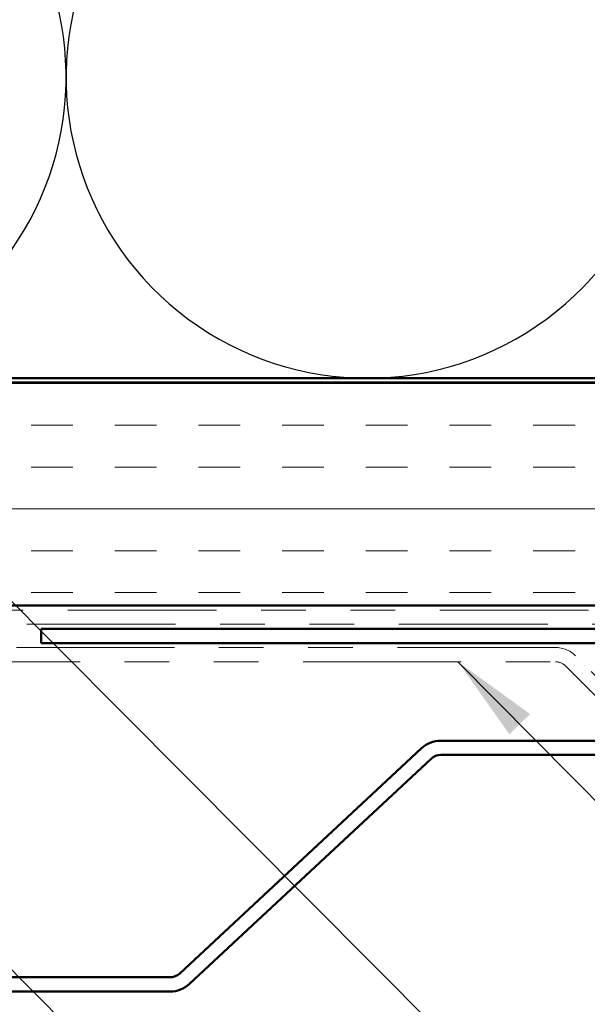
# Model space of a CAD drawing. Units: inches. Extents: x 0.6 to 33.4, y 0.6 to 21.4.
# Drawn here: x 11.8 to 13.1, y 14.1 to 16.3 of the extents above; entities that cross this region are included whole.
import ezdxf

# ---------------------------------------------------------------- set-up
doc = ezdxf.new("R2010")
doc.units = ezdxf.units.IN
doc.header["$LTSCALE"] = 2
doc.header["$MEASUREMENT"] = 0
doc.linetypes.add('DOUBLE_DASH_CHAIN', pattern=[1.2403, 0.6614, -0.0827, 0.1654, -0.0827, 0.1654, -0.0827])
for name, color, linetype, lineweight in [('Hatch (ANSI)', 7, 'Continuous', 18), ('Sketch Geometry (ANSI)', 7, 'Continuous', 25), ('Symbol (ANSI)', 7, 'Continuous', 25), ('Visible (ANSI)', 7, 'Continuous', 50)]:
    doc.layers.add(name, color=color, linetype=linetype, lineweight=lineweight)
doc.styles.add('Note Text (ANSI)', font='tahoma.ttf')
doc.dimstyles.new('Default (ANSI)$7', dxfattribs={"dimscale": 2, "dimtxt": 0.12, "dimasz": 0.098425, "dimexe": 0.125, "dimexo": 0.0625, "dimgap": 0.031496, "dimtad": 0, "dimtih": 1, "dimtoh": 1, "dimrnd": 1e-08, "dimzin": 4, "dimdsep": 46, "dimtxsty": 'Note Text (ANSI)', "dimcen": 0.09, "dimdle": 0.393701, "dimclrd": 256, "dimclre": 256, "dimclrt": 256, "dimadec": 0, "dimazin": 1, "dimtfac": 1, "dimtofl": 0, "dimtmove": 0, "dimatfit": 3, "dimfxl": 0, "dimtolj": 1, "dimtzin": 4, "dimlwd": -1, "dimlwe": -1, "dimarcsym": 0})

msp = doc.modelspace()

# ---------------------------------------------------------------- hatches: boundary and pattern name
at = {"layer": 'Hatch (ANSI)', "true_color": 0x804000}
h = msp.add_hatch(dxfattribs=at)
h.set_pattern_fill('INSUL', color=36, scale=0.75, style=0)
h.paths.add_polyline_path([(0.96618, 15.471), (14.75115, 15.471), (14.75115, 14.971), (0.96618, 14.971)])

# ---------------------------------------------------------------- linework, layer by layer
at = {"layer": 'Sketch Geometry (ANSI)', "color": 150, "true_color": 0x0080ff}
for centre in [(11.21615, 16.156), (12.56615, 16.156)]:
    msp.add_arc(centre, 0.675, 160.6261, 19.3739, dxfattribs=at)
at = {"layer": 'Visible (ANSI)', "color": 150, "true_color": 0x0080ff}
msp.add_line((13.24115, 15.481), (0.96618, 15.481), dxfattribs=at)
at = {"layer": 'Visible (ANSI)', "color": 36, "true_color": 0x804000}
for p, q in [((0.96618, 15.471), (14.75115, 15.471)), ((14.75115, 14.971), (0.96618, 14.971))]:
    msp.add_line(p, q, dxfattribs=at)
at = {"layer": 'Visible (ANSI)', "color": 30, "linetype": 'DOUBLE_DASH_CHAIN', "lineweight": 18, "ltscale": 0.252193, "true_color": 0xff8000}
for p, q in [((14.72915, 14.961), (0.96618, 14.961)), ((0.96618, 14.929), (14.72915, 14.929))]:
    msp.add_line(p, q, dxfattribs=at)
at = {"layer": 'Visible (ANSI)', "color": 1, "true_color": 0xff0000}
for p, q in [((11.83515, 14.919), (14.77115, 14.919)), ((11.83515, 14.919), (11.83515, 14.887)), ((11.83515, 14.887), (14.77115, 14.887))]:
    msp.add_line(p, q, dxfattribs=at)
at = {"layer": 'Visible (ANSI)', "color": 30, "linetype": 'DOUBLE_DASH_CHAIN', "lineweight": 18, "ltscale": 0.267416, "true_color": 0xff8000}
for p, q in [((12.9875, 14.877), (9.00738, 14.877)), ((9.00738, 14.845), (12.9875, 14.845))]:
    msp.add_line(p, q, dxfattribs=at)
at = {"layer": 'Visible (ANSI)', "color": 30, "linetype": 'DOUBLE_DASH_CHAIN', "lineweight": 18, "ltscale": 0.023666, "true_color": 0xff8000}
for p, q in [((13.13864, 14.75237), (13.03275, 14.85826)), ((13.01013, 14.83563), (13.11601, 14.72975))]:
    msp.add_line(p, q, dxfattribs=at)
at = {"layer": 'Visible (ANSI)', "color": 5, "true_color": 0x0000ff}
for p, q in [((13.46429, 14.66807), (12.73065, 14.66807)), ((12.687, 14.65088), (12.14576, 14.14617)), ((12.16759, 14.12276), (12.70882, 14.62747)), ((12.73065, 14.63607), (13.46429, 14.63607)), ((12.12394, 14.13757), (11.3835, 14.13757)), ((11.3835, 14.10557), (12.12394, 14.10557))]:
    msp.add_line(p, q, dxfattribs=at)
at = {"layer": 'Visible (ANSI)', "color": 30, "linetype": 'DOUBLE_DASH_CHAIN', "lineweight": 18, "ltscale": 0.007878, "true_color": 0xff8000}
msp.add_arc((12.9875, 14.813), 0.064, 45, 90, dxfattribs=at)
at = {"layer": 'Visible (ANSI)', "color": 30, "linetype": 'DOUBLE_DASH_CHAIN', "lineweight": 18, "ltscale": 0.003889, "true_color": 0xff8000}
msp.add_arc((12.9875, 14.813), 0.032, 45, 90, dxfattribs=at)
at = {"layer": 'Visible (ANSI)', "color": 5, "true_color": 0x0000ff}
for centre, radius, start, end in [((12.73065, 14.60407), 0.064, 90, 133), ((12.73065, 14.60407), 0.032, 90, 133), ((12.12394, 14.16957), 0.032, 270, 313), ((12.12394, 14.16957), 0.064, 270, 313)]:
    msp.add_arc(centre, radius, start, end, dxfattribs=at)

# ---------------------------------------------------------------- leaders
at = {"layer": 'Symbol (ANSI)', "annotation_type": 0, "has_hookline": 1, "hookline_direction": 0}
for points, text_width in [([(7.78184, 18.991), (18.53144, 8.17841), (18.72829, 8.17841)], 1.98995), ([(12.49, 17.97422), (18.52436, 11.87687), (18.72121, 11.87687)], 1.40083), ([(8.9554, 14.971), (18.52386, 5.33954), (18.72071, 5.33954)], 2.86872), ([(11.00091, 14.929), (18.53028, 7.33664), (18.72713, 7.33664)], 4.45958), ([(12.76921, 14.845), (18.54029, 9.01093), (18.73714, 9.01093)], 6.85072), ([(10.2998, 14.63607), (18.53022, 6.34266), (18.72707, 6.34266)], 2.03895), ([(7.7222, 14.30257), (18.52434, 4.54324), (18.72119, 4.54324)], 8.05346)]:
    msp.add_leader(points, dimstyle='Default (ANSI)$7', override={"dimtad": 0}, dxfattribs=dict(at, text_width=text_width))

doc.saveas('drawing.dxf')
